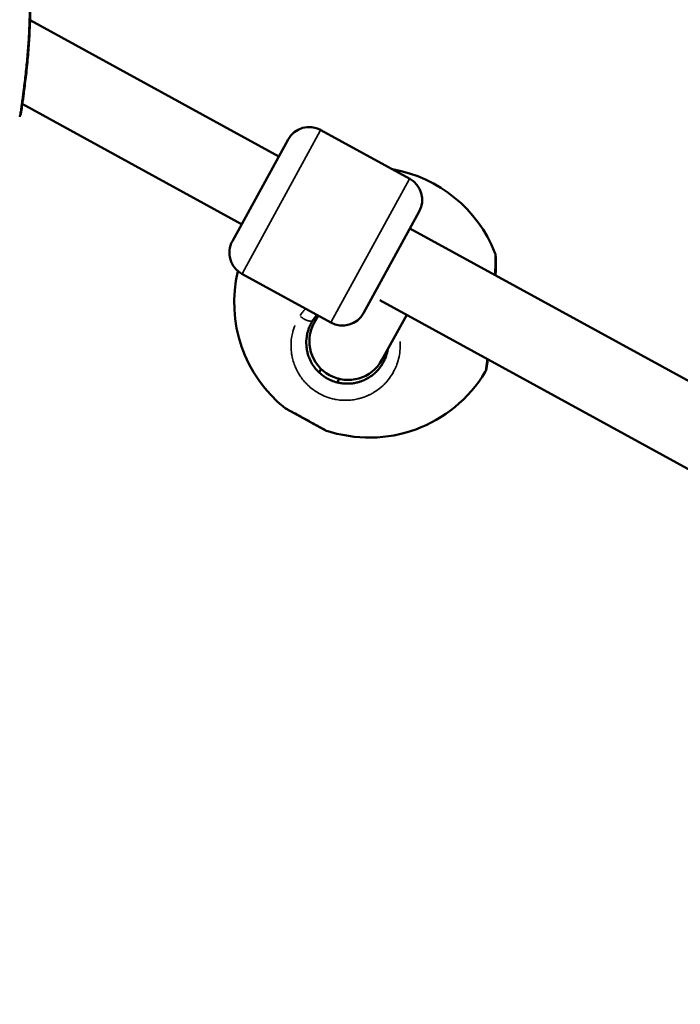
# Model space of a CAD drawing. Units: millimetres. Extents: x -462 to 13317, y 4 to 11602.
# Drawn here: x 2678 to 2815, y 8625 to 8829 of the extents above; entities that cross this region are included whole.
import ezdxf

# ---------------------------------------------------------------- set-up
doc = ezdxf.new("R2010")
doc.units = ezdxf.units.MM
doc.header["$MEASUREMENT"] = 0
doc.layers.add('Visible (ISO)', color=7, linetype='Continuous', lineweight=50)
doc.layers.add('Visible Narrow (ISO)', color=7, linetype='Continuous', lineweight=35)
doc.styles.get("Standard").update_dxf_attribs({"font": 'square721_bt_roman.ttf'})
doc.dimstyles.get("Standard").update_dxf_attribs({"dimtxt": 200, "dimasz": 100, "dimexe": 0.18, "dimexo": 0.0625, "dimgap": 40, "dimtad": 1, "dimdec": 0, "dimlfac": 0.1, "dimrnd": 5, "dimzin": 0, "dimdsep": 46, "dimtxsty": 'Standard', "dimcen": 0.09, "dimse1": 1, "dimse2": 1, "dimadec": 0, "dimazin": 0, "dimtfac": 1, "dimtdec": 0, "dimtofl": 0, "dimtmove": 0, "dimatfit": 3, "dimfxl": 1, "dimtolj": 1, "dimtzin": 0, "dimarcsym": 0})

# ---------------------------------------------------------------- blocks, each defined once
blk = doc.blocks.new('*D7')
at = {"color": 0, "lineweight": -2, "transparency": 16777216}
blk.add_line((172.49, 11203.55), (4748.92, 11203.55), dxfattribs=at)
at = {"color": 0, "transparency": 16777216}
for points in [[(172.49, 11231.89), (172.49, 11175.22), (2.49, 11203.55)], [(4748.92, 11231.89), (4748.92, 11175.22), (4918.92, 11203.55)]]:
    blk.add_solid(points, dxfattribs=at)
at = {"layer": 'Defpoints', "color": 0, "transparency": 16777216}
for p in [(4918.92, 11203.55), (4918.92, 8888.25), (2.49, 7525.33)]:
    blk.add_point(p, dxfattribs=at)
at = {"color": 0, "transparency": 16777216, "insert": (2460.71, 11387.13), "char_height": 280, "attachment_point": 5}
blk.add_mtext('\\A1;490', dxfattribs=at)
blk = doc.blocks.new('*D28')
at = {"color": 0, "lineweight": -2, "transparency": 16777216}
blk.add_line((4952.96, 8974.22), (4952.96, 7620.12), dxfattribs=at)
at = {"color": 0, "transparency": 16777216}
for points in [[(4936.29, 8974.22), (4969.62, 8974.22), (4952.96, 9074.22)], [(4936.29, 7620.12), (4969.62, 7620.12), (4952.96, 7520.12)]]:
    blk.add_solid(points, dxfattribs=at)
at = {"layer": 'Defpoints', "color": 0, "transparency": 16777216}
for p in [(1915.03, 9074.22), (1915.03, 7520.12), (4952.96, 7520.12)]:
    blk.add_point(p, dxfattribs=at)
at = {"color": 0, "transparency": 16777216, "insert": (5073.92, 8297.17), "char_height": 160, "attachment_point": 5, "rotation": 90}
blk.add_mtext('\\A1;155', dxfattribs=at)

msp = doc.modelspace()

# ---------------------------------------------------------------- linework, layer by layer
at = {"layer": 'Visible (ISO)'}
for p, q in [((2679.84, 8828.65), (2731.38, 8800.4)), ((2678.24, 8811.28), (2723.69, 8786.37)), ((2758.51, 8795.8), (2740.09, 8805.89)), ((2721.77, 8782.86), (2733.3, 8803.91)), ((2760.49, 8789.01), (2748.95, 8767.96)), ((2758.56, 8785.5), (2827.84, 8747.53)), ((2742.16, 8765.98), (2723.75, 8776.08)), ((2752.33, 8770.67), (2820.15, 8733.5)), ((2739.53, 8767.42), (2738.73, 8765.95)), ((2757.89, 8767.63), (2752.76, 8758.26)), ((2752.77, 8758.28), (2753.97, 8760.47)), ((2739.75, 8755.64), (2740.16, 8756.38)), ((2752.43, 8757.71), (2752.44, 8757.73)), ((2743.49, 8753.59), (2743.89, 8754.33)), ((2733.02, 8748.07), (2733.03, 8748.09)), ((2740.73, 8743.84), (2733.02, 8748.07)), ((2740.73, 8743.84), (2740.75, 8743.86))]:
    msp.add_line(p, q, dxfattribs=at)
for centre, radius, start, end in [((2737.69, 8801.51), 5, 61.2724, 151.2724), ((2750.14, 8770.16), 28, 21.5573, 80.1115), ((2756.1, 8791.41), 5, 331.2724, 61.2724), ((2726.15, 8780.46), 5, 151.2724, 241.2724), ((2750.14, 8770.16), 28, 166.5868, 231.4184), ((2744.57, 8770.37), 5, 241.2724, 331.2724), ((2750.14, 8770.16), 28, 251.1263, 329.0678)]:
    msp.add_arc(centre, radius, start, end, dxfattribs=at)
for centre, major_axis, start_param, end_param in [((2745.74, 8762.11), (3.85, 7.02), 1.570812, 4.712389), ((2745.75, 8762.12), (-7.02, 3.84), 3.06116, 3.141593), ((2745.74, 8762.11), (3.85, 7.02), 4.712389, 4.712405), ((2745.75, 8762.12), (-7.02, 3.84), 3.141593, 3.159223)]:
    msp.add_ellipse(centre, major_axis=major_axis, ratio=0.999996, start_param=start_param, end_param=end_param, dxfattribs=at)
for points, knots in [([(2679.72, 8833.32), (2679.8, 8833.12), (2679.85, 8832.91), (2679.86, 8832.69), (2679.86, 8832.67), (2679.86, 8832.65), (2679.86, 8832.64), (2679.86, 8832.63), (2679.86, 8832.63), (2679.86, 8832.63), (2679.86, 8832.62), (2679.86, 8832.62), (2679.86, 8832.62), (2679.86, 8832.62), (2679.86, 8832.62), (2679.86, 8832.62), (2679.86, 8832.62), (2679.86, 8832.62), (2679.86, 8832.62), (2679.86, 8832.62), (2679.86, 8832.62), (2679.86, 8832.62), (2679.86, 8832.62), (2679.86, 8832.62), (2679.86, 8832.62), (2679.86, 8832.62), (2679.86, 8832.62), (2679.86, 8832.6), (2679.86, 8832.57), (2679.87, 8832.41), (2679.87, 8832.17), (2679.88, 8831.42), (2679.88, 8830.87), (2679.86, 8829.52), (2679.85, 8828.67), (2679.78, 8826.72), (2679.72, 8825.57), (2679.57, 8823.09), (2679.46, 8821.73), (2679.21, 8819.02), (2679.06, 8817.64), (2678.76, 8815.14), (2678.62, 8813.98), (2678.36, 8812.07), (2678.24, 8811.27), (2678.08, 8810.12), (2678.02, 8809.73), (2677.98, 8809.47), (2677.97, 8809.43), (2677.96, 8809.39), (2677.96, 8809.38), (2677.96, 8809.37), (2677.96, 8809.37), (2677.96, 8809.37), (2677.96, 8809.37), (2677.96, 8809.37)], [0, 0, 0, 0, 0.063571, 0.063571, 0.067507, 0.067507, 0.070459, 0.070459, 0.071013, 0.071013, 0.071209, 0.071209, 0.071406, 0.071406, 0.071455, 0.071455, 0.07148, 0.07148, 0.07153, 0.07153, 0.071729, 0.071729, 0.074869, 0.074869, 0.084282, 0.084282, 0.112526, 0.112526, 0.197345, 0.197345, 0.454053, 0.454053, 0.749903, 0.749903, 1.079419, 1.079419, 1.45169, 1.45169, 1.856655, 1.856655, 2.268754, 2.268754, 2.662603, 2.662603, 3.026947, 3.026947, 3.363382, 3.363382, 3.45871, 3.45871, 3.503054, 3.503054, 3.523505, 3.523505, 3.531025, 3.531025, 3.531025, 3.531025]), ([(2678.24, 8811.28), (2678.15, 8810.63), (2678.07, 8810.12), (2678, 8809.64), (2677.99, 8809.53), (2677.97, 8809.43), (2677.97, 8809.4), (2677.96, 8809.38), (2677.96, 8809.37), (2677.96, 8809.37), (2677.96, 8809.37), (2677.96, 8809.37), (2677.96, 8809.37), (2677.96, 8809.37), (2677.96, 8809.37), (2677.96, 8809.36), (2677.96, 8809.36), (2677.96, 8809.36), (2677.96, 8809.36), (2677.96, 8809.36), (2677.96, 8809.36), (2677.96, 8809.35), (2677.96, 8809.35), (2677.96, 8809.34), (2677.95, 8809.33), (2677.95, 8809.3), (2677.95, 8809.29), (2677.94, 8809.25), (2677.93, 8809.21), (2677.9, 8809.07), (2677.86, 8808.97), (2677.78, 8808.79), (2677.74, 8808.71), (2677.7, 8808.64)], [3.2607598, 3.2607598, 3.2607598, 3.2607598, 3.5963311, 3.5963311, 3.7519494, 3.7519494, 3.8252878, 3.8252878, 3.8593287, 3.8593287, 3.8751056, 3.8751056, 3.8810218, 3.8810218, 3.8854601, 3.8854601, 3.8871179, 3.8871179, 3.8875163, 3.8875163, 3.8879162, 3.8879162, 3.8887244, 3.8887244, 3.8919292, 3.8919292, 3.8955246, 3.8955246, 3.9063135, 3.9063135, 3.9387746, 3.9387746, 3.9644903, 3.9644903, 3.9644903, 3.9644903]), ([(2776.18, 8780.45), (2776.26, 8780.25), (2776.31, 8780.04), (2776.32, 8779.82), (2776.32, 8779.8), (2776.32, 8779.78), (2776.32, 8779.77), (2776.32, 8779.76), (2776.32, 8779.76), (2776.32, 8779.75), (2776.32, 8779.75), (2776.32, 8779.75), (2776.32, 8779.75), (2776.32, 8779.75), (2776.32, 8779.75), (2776.32, 8779.75), (2776.32, 8779.75), (2776.32, 8779.75), (2776.32, 8779.75), (2776.32, 8779.75), (2776.32, 8779.75), (2776.32, 8779.75), (2776.32, 8779.75), (2776.32, 8779.75), (2776.32, 8779.75), (2776.32, 8779.75), (2776.32, 8779.74), (2776.32, 8779.73), (2776.32, 8779.7), (2776.33, 8779.54), (2776.33, 8779.29), (2776.34, 8778.55), (2776.34, 8778), (2776.33, 8776.89), (2776.32, 8776.35), (2776.3, 8775.78)], [0, 0, 0, 0, 0.0635712, 0.0635712, 0.0675073, 0.0675073, 0.0704592, 0.0704592, 0.0710127, 0.0710127, 0.0712088, 0.0712088, 0.0714056, 0.0714056, 0.0714554, 0.0714554, 0.0714801, 0.0714801, 0.07153, 0.07153, 0.0717286, 0.0717286, 0.0748687, 0.0748687, 0.0842823, 0.0842823, 0.1125264, 0.1125264, 0.197345, 0.197345, 0.4540535, 0.4540535, 0.7499033, 0.7499033, 0.9694142, 0.9694142, 0.9694142, 0.9694142]), ([(2753.03, 8757.75), (2752.89, 8757.5), (2752.53, 8756.91), (2751.95, 8756.17), (2751.37, 8755.6), (2750.75, 8755.07), (2750.12, 8754.63), (2749.54, 8754.31), (2749.17, 8754.13), (2748.79, 8753.96), (2748.36, 8753.79), (2748.05, 8753.7), (2747.9, 8753.65), (2747.82, 8753.63), (2747.73, 8753.61), (2747.68, 8753.6), (2747.4, 8753.53), (2746.99, 8753.44), (2746.36, 8753.36), (2745.78, 8753.33), (2745.02, 8753.34), (2744.37, 8753.41), (2743.51, 8753.57), (2742.97, 8753.73), (2742.53, 8753.9), (2742.5, 8753.91), (2742.46, 8753.92), (2742.38, 8753.95), (2742.21, 8754.03), (2742.04, 8754.1), (2741.89, 8754.17), (2741.79, 8754.22), (2741.65, 8754.29), (2741.55, 8754.35), (2741.48, 8754.39), (2741.44, 8754.41), (2741.4, 8754.43), (2741.38, 8754.44), (2741.37, 8754.44), (2741.37, 8754.45), (2741.36, 8754.45), (2741.36, 8754.45), (2740.98, 8754.67), (2740.34, 8755.11), (2739.68, 8755.7), (2739.07, 8756.34), (2738.47, 8757.1), (2738, 8757.95), (2737.66, 8758.72), (2737.46, 8759.27), (2737.3, 8759.87), (2737.22, 8760.25), (2737.15, 8760.71), (2737.11, 8761.01), (2737.05, 8761.86), (2737.09, 8762.78), (2737.29, 8763.75), (2737.45, 8764.34), (2737.64, 8764.92), (2737.98, 8765.69), (2738.29, 8766.22), (2738.45, 8766.47)], [25.655973, 25.655973, 25.655973, 25.655973, 26.537188, 27.800863, 28.590661, 29.064539, 30.328214, 30.960052, 31.118012, 31.59189, 32.223728, 32.539647, 32.579137, 32.697606, 32.776586, 32.855566, 32.855566, 33.645363, 34.119241, 34.751079, 35.382917, 36.330674, 36.646593, 37.910268, 37.949758, 37.989248, 38.008993, 38.068228, 38.226187, 38.542106, 38.581596, 38.700065, 38.858025, 39.015984, 39.035729, 39.094964, 39.134454, 39.154199, 39.161603, 39.164071, 39.173944, 39.173944, 39.173944, 40.437619, 41.385376, 41.701295, 42.964971, 44.228646, 44.544565, 45.492322, 45.9662, 46.440078, 46.677018, 47.387835, 47.387835, 49.283349, 50.231105, 50.468044, 51.178862, 52.126619, 53.074375, 53.074375, 53.074375, 53.074375]), ([(2738.45, 8766.47), (2738.54, 8766.6), (2738.71, 8766.85), (2738.99, 8767.21), (2739.19, 8767.44), (2739.29, 8767.56)], [0.000014, 0.000014, 0.000014, 0.000014, 0.473878, 0.947757, 1.414397, 1.414397, 1.414397, 1.414397]), ([(2753.97, 8760.47), (2753.96, 8760.45), (2753.89, 8760.02), (2753.77, 8759.51), (2753.5, 8758.73), (2753.29, 8758.24), (2753.09, 8757.85), (2753.03, 8757.75)], [22.688192, 22.688192, 22.688192, 22.688192, 22.746161, 24.009836, 24.325755, 25.273512, 25.655923, 25.655923, 25.655923, 25.655923]), ([(2774.7, 8758.41), (2774.61, 8757.76), (2774.53, 8757.25), (2774.46, 8756.77), (2774.45, 8756.66), (2774.43, 8756.56), (2774.43, 8756.53), (2774.42, 8756.51), (2774.42, 8756.5), (2774.42, 8756.5), (2774.42, 8756.5), (2774.42, 8756.5), (2774.42, 8756.5), (2774.42, 8756.49), (2774.42, 8756.49), (2774.42, 8756.49), (2774.42, 8756.49), (2774.42, 8756.49), (2774.42, 8756.49), (2774.42, 8756.49), (2774.42, 8756.49), (2774.42, 8756.48), (2774.42, 8756.48), (2774.42, 8756.47), (2774.42, 8756.46), (2774.41, 8756.43), (2774.41, 8756.42), (2774.4, 8756.37), (2774.39, 8756.34), (2774.36, 8756.2), (2774.32, 8756.1), (2774.24, 8755.92), (2774.2, 8755.84), (2774.16, 8755.77)], [3.2607598, 3.2607598, 3.2607598, 3.2607598, 3.5963311, 3.5963311, 3.7519494, 3.7519494, 3.8252878, 3.8252878, 3.8593287, 3.8593287, 3.8751056, 3.8751056, 3.8810218, 3.8810218, 3.8854601, 3.8854601, 3.8871179, 3.8871179, 3.8875163, 3.8875163, 3.8879162, 3.8879162, 3.8887244, 3.8887244, 3.8919292, 3.8919292, 3.8955246, 3.8955246, 3.9063135, 3.9063135, 3.9387746, 3.9387746, 3.9644903, 3.9644903, 3.9644903, 3.9644903]), ([(2774.7, 8758.41), (2774.67, 8758.19), (2774.64, 8757.99), (2774.54, 8757.25), (2774.48, 8756.86), (2774.44, 8756.6), (2774.43, 8756.56), (2774.43, 8756.52), (2774.42, 8756.51), (2774.42, 8756.5), (2774.42, 8756.5), (2774.42, 8756.5), (2774.42, 8756.5), (2774.42, 8756.5)], [2.914682, 2.914682, 2.914682, 2.914682, 3.0269469, 3.0269469, 3.3633824, 3.3633824, 3.4587097, 3.4587097, 3.5030542, 3.5030542, 3.5235055, 3.5235055, 3.5310249, 3.5310249, 3.5310249, 3.5310249]), ([(2732.68, 8748.27), (2732.68, 8748.27), (2732.7, 8748.27), (2732.83, 8748.2), (2733.03, 8748.09), (2733.62, 8747.77), (2734.02, 8747.56), (2734.88, 8747.09), (2735.4, 8746.8), (2736.49, 8746.21), (2737.06, 8745.89), (2738.1, 8745.32), (2738.64, 8745.03), (2739.59, 8744.51), (2740, 8744.28), (2740.61, 8743.94), (2740.85, 8743.8), (2741.1, 8743.66), (2741.12, 8743.65), (2740.97, 8743.72), (2740.88, 8743.77), (2740.74, 8743.85)], [0.283928, 0.283928, 0.283928, 0.283928, 0.361283, 0.361283, 0.541636, 0.541636, 0.721988, 0.721988, 0.90217, 0.90217, 1.082352, 1.082352, 1.262582, 1.262582, 1.442812, 1.442812, 1.623282, 1.623282, 1.803751, 1.803751, 1.917334, 1.917334, 1.917334, 1.917334]), ([(2733.02, 8748.08), (2732.92, 8748.13), (2732.84, 8748.18), (2732.71, 8748.25), (2732.68, 8748.27), (2732.68, 8748.27)], [2.9869361, 2.9869361, 2.9869361, 2.9869361, 3.0695195, 3.0695195, 3.1728059, 3.1728059, 3.1728059, 3.1728059])]:
    msp.add_open_spline(points, degree=3, knots=knots, dxfattribs=at)
msp.add_open_spline([(2776.18, 8780.45), (2776.18, 8780.45), (2776.18, 8780.45), (2776.18, 8780.45)], degree=3, dxfattribs=at)
at = {"layer": 'Visible Narrow (ISO)'}
for p, q in [((2739.99, 8805.71), (2723.85, 8776.26)), ((2742.26, 8766.17), (2758.41, 8795.61))]:
    msp.add_line(p, q, dxfattribs=at)
for points, knots in [([(2679.73, 8833.14), (2679.73, 8833.05), (2679.73, 8832.78), (2679.74, 8832.31), (2679.74, 8831.95), (2679.74, 8831.84), (2679.74, 8831.72), (2679.74, 8831.56), (2679.74, 8831.4), (2679.74, 8831.22), (2679.73, 8830.78), (2679.72, 8829.94), (2679.69, 8828.57), (2679.63, 8827.06), (2679.55, 8825.44), (2679.44, 8823.74), (2679.31, 8822), (2679.15, 8820.22), (2678.97, 8818.46), (2678.79, 8816.75), (2678.59, 8815.1), (2678.43, 8813.82), (2678.31, 8812.88), (2678.19, 8811.99), (2678.06, 8811.11), (2677.95, 8810.32), (2677.87, 8809.74), (2677.78, 8809.2), (2677.74, 8808.92), (2677.73, 8808.81), (2677.72, 8808.8)], [-37.674988, -37.674988, -37.674988, -37.674988, -36.646593, -35.382917, -35.224957, -35.066998, -34.909039, -34.751079, -34.43516, -34.277201, -34.119241, -32.855566, -31.59189, -30.328214, -29.064539, -27.800863, -26.537188, -25.273512, -24.009836, -22.746161, -21.482485, -20.21881, -19.586972, -18.955134, -17.691458, -16.849008, -16.006558, -15.164107, -13.900432, -13.80226, -13.80226, -13.80226, -13.80226]), ([(2776.18, 8780.44), (2776.18, 8780.43), (2776.18, 8780.42), (2776.18, 8780.39), (2776.19, 8780.27), (2776.19, 8779.95), (2776.2, 8779.44), (2776.2, 8779.08), (2776.2, 8778.97), (2776.2, 8778.85), (2776.2, 8778.69), (2776.2, 8778.53), (2776.2, 8778.35), (2776.19, 8777.91), (2776.19, 8777.24), (2776.17, 8776.53), (2776.16, 8776.26)], [-38.639084, -38.639084, -38.639084, -38.639084, -38.542106, -38.226187, -37.910268, -36.646593, -35.382917, -35.224957, -35.066998, -34.909039, -34.751079, -34.43516, -34.277201, -34.119241, -32.855566, -32.120083, -32.120083, -32.120083, -32.120083]), ([(2736.85, 8768.79), (2736.72, 8768.64), (2736.59, 8768.5), (2736.47, 8768.35), (2736.34, 8768.19), (2736.22, 8768.03), (2736.1, 8767.86), (2736, 8767.73), (2735.9, 8767.58), (2735.8, 8767.44)], [51.677804, 51.677804, 51.677804, 51.677804, 52.126619, 52.126619, 52.126619, 52.600497, 52.600497, 52.600497, 53.000858, 53.000858, 53.000858, 53.000858]), ([(2735.89, 8767.24), (2735.98, 8767.17), (2736.07, 8767.1), (2736.17, 8767.02), (2736.25, 8766.97), (2736.33, 8766.92), (2736.41, 8766.87), (2736.64, 8766.72), (2736.89, 8766.59), (2737.13, 8766.49), (2737.21, 8766.46), (2737.28, 8766.43), (2737.36, 8766.41), (2737.43, 8766.38), (2737.51, 8766.36), (2737.58, 8766.34), (2737.72, 8766.31), (2737.85, 8766.29), (2737.97, 8766.29), (2738.09, 8766.29), (2738.19, 8766.3), (2738.27, 8766.33), (2738.33, 8766.35), (2738.37, 8766.38), (2738.41, 8766.41)], [0.097818, 0.097818, 0.097818, 0.097818, 0.282809, 0.282809, 0.282809, 0.420526, 0.420526, 0.420526, 0.835019, 0.835019, 0.835019, 0.978177, 0.978177, 0.978177, 1.121338, 1.121338, 1.121338, 1.398739, 1.398739, 1.398739, 1.673544, 1.673544, 1.673544, 1.858537, 1.858537, 1.858537, 1.858537]), ([(2734.74, 8765.42), (2734.71, 8765.34), (2734.68, 8765.27), (2734.65, 8765.19), (2734.54, 8764.91), (2734.45, 8764.62), (2734.36, 8764.33), (2734.33, 8764.23), (2734.31, 8764.13), (2734.28, 8764.03), (2734.18, 8763.64), (2734.1, 8763.25), (2734.04, 8762.85), (2733.95, 8762.26), (2733.91, 8761.66), (2733.92, 8761.05), (2733.92, 8760.84), (2733.93, 8760.62), (2733.94, 8760.41), (2733.97, 8760.1), (2734, 8759.8), (2734.05, 8759.49), (2734.06, 8759.39), (2734.08, 8759.29), (2734.1, 8759.19), (2734.13, 8758.98), (2734.18, 8758.78), (2734.22, 8758.58), (2734.27, 8758.38), (2734.32, 8758.18), (2734.38, 8757.98), (2734.5, 8757.58), (2734.64, 8757.19), (2734.81, 8756.8), (2734.86, 8756.67), (2734.92, 8756.54), (2734.98, 8756.41), (2735.16, 8756.02), (2735.36, 8755.64), (2735.59, 8755.27), (2735.66, 8755.15), (2735.74, 8755.04), (2735.81, 8754.92), (2736.05, 8754.57), (2736.3, 8754.23), (2736.57, 8753.91), (2736.67, 8753.79), (2736.77, 8753.68), (2736.88, 8753.57), (2736.97, 8753.46), (2737.07, 8753.35), (2737.18, 8753.25), (2737.49, 8752.93), (2737.81, 8752.64), (2738.16, 8752.36), (2738.59, 8752.01), (2739.05, 8751.7), (2739.53, 8751.42), (2739.56, 8751.4), (2739.59, 8751.39), (2739.62, 8751.37), (2739.62, 8751.37), (2739.63, 8751.37), (2739.63, 8751.36), (2739.63, 8751.36), (2739.64, 8751.36), (2739.64, 8751.36), (2739.65, 8751.35), (2739.66, 8751.35), (2739.67, 8751.34), (2739.68, 8751.33), (2739.7, 8751.32), (2739.71, 8751.32), (2739.74, 8751.3), (2739.76, 8751.29), (2739.79, 8751.28), (2739.8, 8751.27), (2739.8, 8751.27), (2739.81, 8751.26), (2739.88, 8751.23), (2739.94, 8751.19), (2740.01, 8751.16), (2740.07, 8751.12), (2740.14, 8751.09), (2740.21, 8751.06), (2740.26, 8751.03), (2740.3, 8751.01), (2740.36, 8750.99), (2740.37, 8750.98), (2740.39, 8750.97), (2740.41, 8750.96), (2740.54, 8750.9), (2740.67, 8750.84), (2740.81, 8750.78), (2740.88, 8750.75), (2740.95, 8750.72), (2741.02, 8750.7), (2741.04, 8750.68), (2741.07, 8750.67), (2741.09, 8750.66), (2741.1, 8750.66), (2741.11, 8750.66), (2741.12, 8750.65), (2741.14, 8750.65), (2741.15, 8750.64), (2741.17, 8750.63), (2741.19, 8750.63), (2741.21, 8750.62), (2741.22, 8750.61), (2741.78, 8750.41), (2742.34, 8750.24), (2742.91, 8750.12), (2743.05, 8750.09), (2743.19, 8750.07), (2743.34, 8750.04), (2743.76, 8749.97), (2744.2, 8749.92), (2744.63, 8749.9), (2744.92, 8749.88), (2745.2, 8749.88), (2745.49, 8749.89), (2745.77, 8749.89), (2746.06, 8749.91), (2746.34, 8749.94), (2746.55, 8749.96), (2746.76, 8749.98), (2746.96, 8750.02), (2747.31, 8750.07), (2747.65, 8750.14), (2747.99, 8750.23), (2748.02, 8750.23), (2748.06, 8750.24), (2748.09, 8750.25), (2748.13, 8750.26), (2748.16, 8750.27), (2748.19, 8750.28), (2748.24, 8750.29), (2748.29, 8750.31), (2748.34, 8750.32), (2748.36, 8750.33), (2748.38, 8750.33), (2748.39, 8750.34), (2748.53, 8750.37), (2748.66, 8750.42), (2748.79, 8750.46), (2749.05, 8750.55), (2749.31, 8750.64), (2749.57, 8750.75), (2749.76, 8750.83), (2749.94, 8750.91), (2750.13, 8751), (2750.19, 8751.03), (2750.25, 8751.06), (2750.31, 8751.09), (2750.56, 8751.21), (2750.79, 8751.34), (2751.03, 8751.48), (2751.49, 8751.76), (2751.94, 8752.07), (2752.36, 8752.42), (2752.52, 8752.55), (2752.67, 8752.68), (2752.82, 8752.81), (2753.07, 8753.04), (2753.31, 8753.28), (2753.54, 8753.53), (2753.91, 8753.93), (2754.24, 8754.35), (2754.55, 8754.79), (2754.85, 8755.23), (2755.13, 8755.7), (2755.37, 8756.19), (2755.55, 8756.56), (2755.71, 8756.94), (2755.85, 8757.32), (2755.9, 8757.45), (2755.94, 8757.58), (2755.98, 8757.71), (2756.15, 8758.23), (2756.28, 8758.76), (2756.37, 8759.3), (2756.47, 8759.85), (2756.52, 8760.4), (2756.53, 8760.96), (2756.53, 8761.1), (2756.53, 8761.24), (2756.53, 8761.38), (2756.53, 8761.62), (2756.52, 8761.85), (2756.5, 8762.09)], [1.707301, 1.707301, 1.707301, 1.707301, 1.895513, 1.895513, 1.895513, 2.606331, 2.606331, 2.606331, 2.84327, 2.84327, 2.84327, 3.791027, 3.791027, 3.791027, 5.190757, 5.190757, 5.190757, 5.68654, 5.68654, 5.68654, 6.397358, 6.397358, 6.397358, 6.634297, 6.634297, 6.634297, 7.108175, 7.108175, 7.108175, 7.582054, 7.582054, 7.582054, 8.52981, 8.52981, 8.52981, 8.845729, 8.845729, 8.845729, 9.808108, 9.808108, 9.808108, 10.109405, 10.109405, 10.109405, 11.041323, 11.041323, 11.041323, 11.37308, 11.37308, 11.37308, 11.688999, 11.688999, 11.688999, 12.636756, 12.636756, 12.636756, 13.828901, 13.828901, 13.828901, 13.900432, 13.900432, 13.900432, 13.910304, 13.910304, 13.910304, 13.920177, 13.920177, 13.920177, 13.939922, 13.939922, 13.939922, 13.979411, 13.979411, 13.979411, 14.038646, 14.038646, 14.038646, 14.058391, 14.058391, 14.058391, 14.216351, 14.216351, 14.216351, 14.37431, 14.37431, 14.37431, 14.49278, 14.49278, 14.49278, 14.532269, 14.532269, 14.532269, 14.848188, 14.848188, 14.848188, 15.006148, 15.006148, 15.006148, 15.065383, 15.065383, 15.065383, 15.085128, 15.085128, 15.085128, 15.124617, 15.124617, 15.124617, 15.164107, 15.164107, 15.164107, 16.427783, 16.427783, 16.427783, 16.743702, 16.743702, 16.743702, 17.691458, 17.691458, 17.691458, 18.323296, 18.323296, 18.323296, 18.955134, 18.955134, 18.955134, 19.429012, 19.429012, 19.429012, 20.21881, 20.21881, 20.21881, 20.297789, 20.297789, 20.297789, 20.376769, 20.376769, 20.376769, 20.495239, 20.495239, 20.495239, 20.534729, 20.534729, 20.534729, 20.850647, 20.850647, 20.850647, 21.482485, 21.482485, 21.482485, 21.956364, 21.956364, 21.956364, 22.114323, 22.114323, 22.114323, 22.746161, 22.746161, 22.746161, 24.009836, 24.009836, 24.009836, 24.483715, 24.483715, 24.483715, 25.273512, 25.273512, 25.273512, 26.537188, 26.537188, 26.537188, 27.800863, 27.800863, 27.800863, 28.74862, 28.74862, 28.74862, 29.064539, 29.064539, 29.064539, 30.328214, 30.328214, 30.328214, 31.59189, 31.59189, 31.59189, 31.907809, 31.907809, 31.907809, 32.438959, 32.438959, 32.438959, 32.438959]), ([(2774.52, 8758.24), (2774.52, 8758.21), (2774.48, 8757.93), (2774.41, 8757.45), (2774.33, 8756.87), (2774.24, 8756.33), (2774.18, 8755.92), (2774.16, 8755.8), (2774.16, 8755.78)], [-17.796424, -17.796424, -17.796424, -17.796424, -17.691458, -16.849008, -16.006558, -15.164107, -13.900432, -12.75602, -12.75602, -12.75602, -12.75602])]:
    msp.add_open_spline(points, degree=3, knots=knots, dxfattribs=at)
msp.add_open_spline([(2738.47, 8766.49), (2738.47, 8766.49), (2738.47, 8766.5), (2738.47, 8766.5)], degree=3, dxfattribs=at)

# ---------------------------------------------------------------- dimensions: what is measured, and where the dimension line sits
dim = msp.add_linear_dim(base=(4918.92, 11203.55), p1=(2.49, 7525.33), p2=(4918.92, 8888.25), dimstyle='Standard', override={"dimtxt": 280, "dimasz": 170})
dim.commit()
dim.dimension.update_dxf_attribs({"geometry": '*D7', "text_midpoint": (2460.71, 11387.13)})
dim = msp.add_linear_dim(base=(4952.96, 7520.12), p1=(1915.03, 9074.22), p2=(1915.03, 7520.12), angle=90, dimstyle='Standard', override={"dimtxt": 160, "dimtad": 4})
dim.commit()
dim.dimension.update_dxf_attribs({"geometry": '*D28', "text_midpoint": (5073.92, 8297.17)})

doc.saveas('drawing.dxf')
